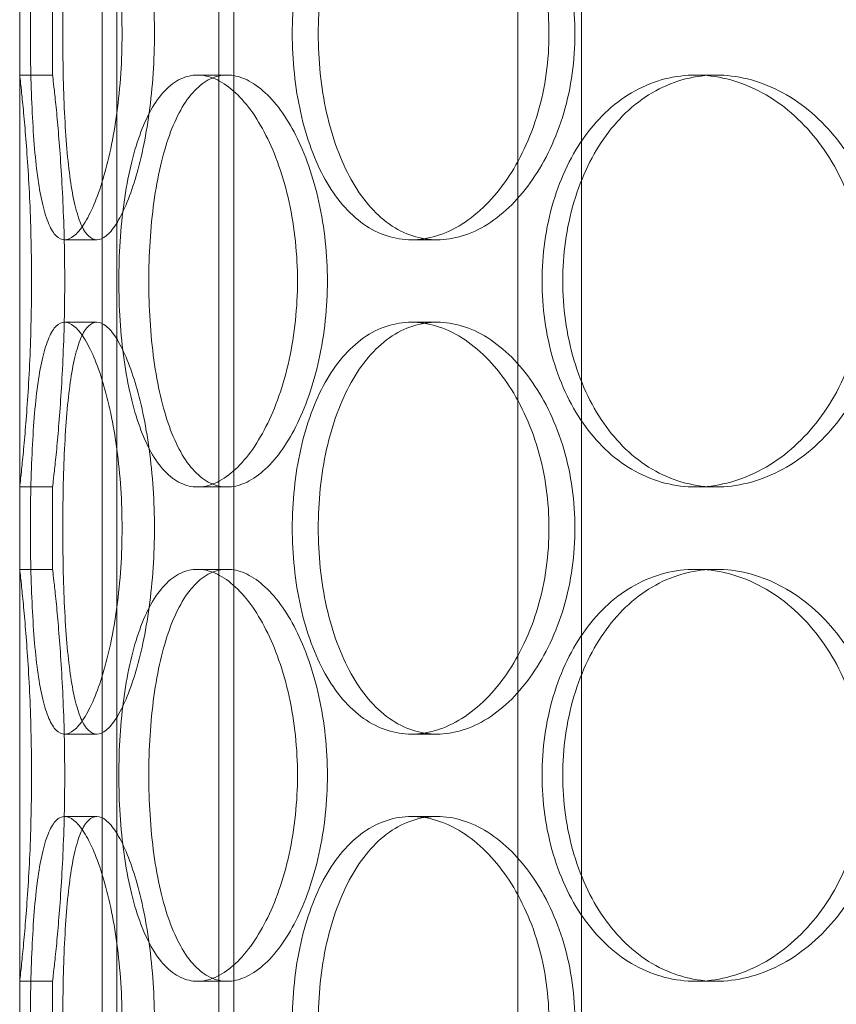
# Model space of a CAD drawing. Units: millimetres. Extents: x 301593 to 323307, y 164090 to 179454.
# Drawn here: x 304401 to 304500, y 175464 to 175583 of the extents above; entities that cross this region are included whole.
import ezdxf

# ---------------------------------------------------------------- set-up
doc = ezdxf.new("R2010")
doc.units = ezdxf.units.MM
doc.linetypes.add('DASHED', pattern=[0])
doc.layers.add('Skrytá (ISO)', color=1, linetype='DASHED', lineweight=18)

msp = doc.modelspace()

# ---------------------------------------------------------------- linework, layer by layer
at = {"layer": 'Skrytá (ISO)', "ltscale": 13.539652}
for p, q in [((304411.14, 175190.48), (304411.14, 176198.48)), ((304412.94, 175190.48), (304412.94, 176198.48)), ((304425.34, 175190.48), (304425.34, 176198.48)), ((304427.14, 175190.48), (304427.14, 176198.48))]:
    msp.add_line(p, q, dxfattribs=at)
at = {"layer": 'Skrytá (ISO)', "ltscale": 13.432195}
msp.add_line((304401.14, 175206.48), (304401.14, 175956.48), dxfattribs=at)
at = {"layer": 'Skrytá (ISO)', "ltscale": 12.088975}
for p, q in [((304461.64, 175460.48), (304461.64, 175685.48)), ((304469.34, 175460.48), (304469.34, 175685.48))]:
    msp.add_line(p, q, dxfattribs=at)
at = {"layer": 'Skrytá (ISO)', "ltscale": 0.634492}
for p, q in [((304401.14, 175576.48), (304401.14, 175586.48)), ((304405.14, 175576.48), (304405.14, 175586.48)), ((304401.14, 175516.48), (304401.14, 175526.48)), ((304405.14, 175516.48), (304405.14, 175526.48)), ((304401.14, 175456.48), (304401.14, 175466.48)), ((304405.14, 175456.48), (304405.14, 175466.48))]:
    msp.add_line(p, q, dxfattribs=at)
at = {"layer": 'Skrytá (ISO)', "ltscale": 0.253737}
for p, q in [((304401.14, 175576.48), (304405.14, 175576.48)), ((304422.73, 175576.48), (304426.33, 175576.48)), ((304483.22, 175576.48), (304485.71, 175576.48)), ((304410.51, 175556.48), (304406.61, 175556.48)), ((304451.83, 175556.48), (304448.7, 175556.48)), ((304410.51, 175546.48), (304406.61, 175546.48)), ((304451.83, 175546.48), (304448.7, 175546.48)), ((304401.14, 175526.48), (304405.14, 175526.48)), ((304422.73, 175526.48), (304426.33, 175526.48)), ((304483.22, 175526.48), (304485.71, 175526.48)), ((304401.14, 175516.48), (304405.14, 175516.48)), ((304422.73, 175516.48), (304426.33, 175516.48)), ((304483.22, 175516.48), (304485.71, 175516.48)), ((304410.51, 175496.48), (304406.61, 175496.48)), ((304451.83, 175496.48), (304448.7, 175496.48)), ((304410.51, 175486.48), (304406.61, 175486.48)), ((304451.83, 175486.48), (304448.7, 175486.48)), ((304401.14, 175466.48), (304405.14, 175466.48)), ((304422.73, 175466.48), (304426.33, 175466.48)), ((304483.22, 175466.48), (304485.71, 175466.48))]:
    msp.add_line(p, q, dxfattribs=at)
at = {"layer": 'Skrytá (ISO)', "ltscale": 12.66987}
for points in [[(304413.57, 175581.48), (304413.57, 175579.91), (304413.52, 175578.29), (304413.31, 175575.06), (304413.15, 175573.45), (304412.73, 175570.37), (304412.48, 175568.9), (304411.9, 175566.17), (304411.58, 175564.92), (304410.91, 175562.7), (304410.54, 175561.66), (304409.76, 175559.82), (304409.35, 175559.03), (304408.53, 175557.75), (304408.12, 175557.27), (304407.34, 175556.64), (304406.96, 175556.48), (304406.26, 175556.48), (304405.91, 175556.64), (304405.26, 175557.27), (304404.96, 175557.75), (304404.41, 175559.03), (304404.16, 175559.82), (304403.72, 175561.66), (304403.53, 175562.7), (304403.21, 175564.92), (304403.07, 175566.17), (304402.84, 175568.9), (304402.74, 175570.37), (304402.59, 175573.45), (304402.53, 175575.06), (304402.46, 175578.29), (304402.45, 175579.91), (304402.45, 175583.06), (304402.46, 175584.68), (304402.53, 175587.91), (304402.59, 175589.52), (304402.74, 175592.6), (304402.84, 175594.07), (304403.07, 175596.8), (304403.21, 175598.05), (304403.53, 175600.27), (304403.72, 175601.31), (304404.16, 175603.15), (304404.41, 175603.94), (304404.96, 175605.22), (304405.26, 175605.7), (304405.91, 175606.33), (304406.26, 175606.48), (304406.96, 175606.48), (304407.34, 175606.33), (304408.12, 175605.7), (304408.53, 175605.22), (304409.35, 175603.94), (304409.76, 175603.15), (304410.54, 175601.31), (304410.91, 175600.27), (304411.58, 175598.05), (304411.9, 175596.8), (304412.48, 175594.07), (304412.73, 175592.6), (304413.15, 175589.52), (304413.31, 175587.91), (304413.52, 175584.68), (304413.57, 175583.06), (304413.57, 175581.48)], [(304465.41, 175581.48), (304465.41, 175579.91), (304465.31, 175578.29), (304464.86, 175575.06), (304464.51, 175573.45), (304463.61, 175570.37), (304463.05, 175568.9), (304461.77, 175566.17), (304461.05, 175564.92), (304459.52, 175562.7), (304458.67, 175561.66), (304456.83, 175559.82), (304455.85, 175559.03), (304453.82, 175557.75), (304452.78, 175557.27), (304450.71, 175556.64), (304449.68, 175556.48), (304447.72, 175556.48), (304446.72, 175556.64), (304444.77, 175557.27), (304443.81, 175557.75), (304441.99, 175559.03), (304441.14, 175559.82), (304439.57, 175561.66), (304438.86, 175562.7), (304437.62, 175564.92), (304437.04, 175566.17), (304436.04, 175568.9), (304435.61, 175570.37), (304434.92, 175573.45), (304434.66, 175575.06), (304434.32, 175578.29), (304434.24, 175579.91), (304434.24, 175583.06), (304434.32, 175584.68), (304434.66, 175587.91), (304434.92, 175589.52), (304435.61, 175592.6), (304436.04, 175594.07), (304437.04, 175596.8), (304437.62, 175598.05), (304438.86, 175600.27), (304439.57, 175601.31), (304441.14, 175603.15), (304441.99, 175603.94), (304443.81, 175605.22), (304444.77, 175605.7), (304446.72, 175606.33), (304447.72, 175606.48), (304449.68, 175606.48), (304450.71, 175606.33), (304452.78, 175605.7), (304453.82, 175605.22), (304455.85, 175603.94), (304456.83, 175603.15), (304458.67, 175601.31), (304459.52, 175600.27), (304461.05, 175598.05), (304461.77, 175596.8), (304463.05, 175594.07), (304463.61, 175592.6), (304464.51, 175589.52), (304464.86, 175587.91), (304465.31, 175584.68), (304465.41, 175583.06), (304465.41, 175581.48)], [(304413.57, 175521.48), (304413.57, 175519.91), (304413.52, 175518.29), (304413.31, 175515.06), (304413.15, 175513.45), (304412.73, 175510.37), (304412.48, 175508.9), (304411.9, 175506.17), (304411.58, 175504.92), (304410.91, 175502.7), (304410.54, 175501.66), (304409.76, 175499.82), (304409.35, 175499.03), (304408.53, 175497.75), (304408.12, 175497.27), (304407.34, 175496.64), (304406.96, 175496.48), (304406.26, 175496.48), (304405.91, 175496.64), (304405.26, 175497.27), (304404.96, 175497.75), (304404.41, 175499.03), (304404.16, 175499.82), (304403.72, 175501.66), (304403.53, 175502.7), (304403.21, 175504.92), (304403.07, 175506.17), (304402.84, 175508.9), (304402.74, 175510.37), (304402.59, 175513.45), (304402.53, 175515.06), (304402.46, 175518.29), (304402.45, 175519.91), (304402.45, 175523.06), (304402.46, 175524.68), (304402.53, 175527.91), (304402.59, 175529.52), (304402.74, 175532.6), (304402.84, 175534.07), (304403.07, 175536.8), (304403.21, 175538.05), (304403.53, 175540.27), (304403.72, 175541.31), (304404.16, 175543.15), (304404.41, 175543.94), (304404.96, 175545.22), (304405.26, 175545.7), (304405.91, 175546.33), (304406.26, 175546.48), (304406.96, 175546.48), (304407.34, 175546.33), (304408.12, 175545.7), (304408.53, 175545.22), (304409.35, 175543.94), (304409.76, 175543.15), (304410.54, 175541.31), (304410.91, 175540.27), (304411.58, 175538.05), (304411.9, 175536.8), (304412.48, 175534.07), (304412.73, 175532.6), (304413.15, 175529.52), (304413.31, 175527.91), (304413.52, 175524.68), (304413.57, 175523.06), (304413.57, 175521.48)], [(304465.41, 175521.48), (304465.41, 175519.91), (304465.31, 175518.29), (304464.86, 175515.06), (304464.51, 175513.45), (304463.61, 175510.37), (304463.05, 175508.9), (304461.77, 175506.17), (304461.05, 175504.92), (304459.52, 175502.7), (304458.67, 175501.66), (304456.83, 175499.82), (304455.85, 175499.03), (304453.82, 175497.75), (304452.78, 175497.27), (304450.71, 175496.64), (304449.68, 175496.48), (304447.72, 175496.48), (304446.72, 175496.64), (304444.77, 175497.27), (304443.81, 175497.75), (304441.99, 175499.03), (304441.14, 175499.82), (304439.57, 175501.66), (304438.86, 175502.7), (304437.62, 175504.92), (304437.04, 175506.17), (304436.04, 175508.9), (304435.61, 175510.37), (304434.92, 175513.45), (304434.66, 175515.06), (304434.32, 175518.29), (304434.24, 175519.91), (304434.24, 175523.06), (304434.32, 175524.68), (304434.66, 175527.91), (304434.92, 175529.52), (304435.61, 175532.6), (304436.04, 175534.07), (304437.04, 175536.8), (304437.62, 175538.05), (304438.86, 175540.27), (304439.57, 175541.31), (304441.14, 175543.15), (304441.99, 175543.94), (304443.81, 175545.22), (304444.77, 175545.7), (304446.72, 175546.33), (304447.72, 175546.48), (304449.68, 175546.48), (304450.71, 175546.33), (304452.78, 175545.7), (304453.82, 175545.22), (304455.85, 175543.94), (304456.83, 175543.15), (304458.67, 175541.31), (304459.52, 175540.27), (304461.05, 175538.05), (304461.77, 175536.8), (304463.05, 175534.07), (304463.61, 175532.6), (304464.51, 175529.52), (304464.86, 175527.91), (304465.31, 175524.68), (304465.41, 175523.06), (304465.41, 175521.48)], [(304413.57, 175461.48), (304413.57, 175459.91), (304413.52, 175458.29), (304413.31, 175455.06), (304413.15, 175453.45), (304412.73, 175450.37), (304412.48, 175448.9), (304411.9, 175446.17), (304411.58, 175444.92), (304410.91, 175442.7), (304410.54, 175441.66), (304409.76, 175439.82), (304409.35, 175439.03), (304408.53, 175437.75), (304408.12, 175437.27), (304407.34, 175436.64), (304406.96, 175436.48), (304406.26, 175436.48), (304405.91, 175436.64), (304405.26, 175437.27), (304404.96, 175437.75), (304404.41, 175439.03), (304404.16, 175439.82), (304403.72, 175441.66), (304403.53, 175442.7), (304403.21, 175444.92), (304403.07, 175446.17), (304402.84, 175448.9), (304402.74, 175450.37), (304402.59, 175453.45), (304402.53, 175455.06), (304402.46, 175458.29), (304402.45, 175459.91), (304402.45, 175463.06), (304402.46, 175464.68), (304402.53, 175467.91), (304402.59, 175469.52), (304402.74, 175472.6), (304402.84, 175474.07), (304403.07, 175476.8), (304403.21, 175478.05), (304403.53, 175480.27), (304403.72, 175481.31), (304404.16, 175483.15), (304404.41, 175483.94), (304404.96, 175485.22), (304405.26, 175485.7), (304405.91, 175486.33), (304406.26, 175486.48), (304406.96, 175486.48), (304407.34, 175486.33), (304408.12, 175485.7), (304408.53, 175485.22), (304409.35, 175483.94), (304409.76, 175483.15), (304410.54, 175481.31), (304410.91, 175480.27), (304411.58, 175478.05), (304411.9, 175476.8), (304412.48, 175474.07), (304412.73, 175472.6), (304413.15, 175469.52), (304413.31, 175467.91), (304413.52, 175464.68), (304413.57, 175463.06), (304413.57, 175461.48)], [(304465.41, 175461.48), (304465.41, 175459.91), (304465.31, 175458.29), (304464.86, 175455.06), (304464.51, 175453.45), (304463.61, 175450.37), (304463.05, 175448.9), (304461.77, 175446.17), (304461.05, 175444.92), (304459.52, 175442.7), (304458.67, 175441.66), (304456.83, 175439.82), (304455.85, 175439.03), (304453.82, 175437.75), (304452.78, 175437.27), (304450.71, 175436.64), (304449.68, 175436.48), (304447.72, 175436.48), (304446.72, 175436.64), (304444.77, 175437.27), (304443.81, 175437.75), (304441.99, 175439.03), (304441.14, 175439.82), (304439.57, 175441.66), (304438.86, 175442.7), (304437.62, 175444.92), (304437.04, 175446.17), (304436.04, 175448.9), (304435.61, 175450.37), (304434.92, 175453.45), (304434.66, 175455.06), (304434.32, 175458.29), (304434.24, 175459.91), (304434.24, 175463.06), (304434.32, 175464.68), (304434.66, 175467.91), (304434.92, 175469.52), (304435.61, 175472.6), (304436.04, 175474.07), (304437.04, 175476.8), (304437.62, 175478.05), (304438.86, 175480.27), (304439.57, 175481.31), (304441.14, 175483.15), (304441.99, 175483.94), (304443.81, 175485.22), (304444.77, 175485.7), (304446.72, 175486.33), (304447.72, 175486.48), (304449.68, 175486.48), (304450.71, 175486.33), (304452.78, 175485.7), (304453.82, 175485.22), (304455.85, 175483.94), (304456.83, 175483.15), (304458.67, 175481.31), (304459.52, 175480.27), (304461.05, 175478.05), (304461.77, 175476.8), (304463.05, 175474.07), (304463.61, 175472.6), (304464.51, 175469.52), (304464.86, 175467.91), (304465.31, 175464.68), (304465.41, 175463.06), (304465.41, 175461.48)]]:
    msp.add_open_spline(points, degree=3, knots=[0, 0, 0, 0, 0.471305, 0.471305, 0.94261, 0.94261, 1.413915, 1.413915, 1.88522, 1.88522, 2.356523, 2.356523, 2.827825, 2.827825, 3.299127, 3.299127, 3.77043, 3.77043, 4.241732, 4.241732, 4.713034, 4.713034, 5.184337, 5.184337, 5.655639, 5.655639, 6.126944, 6.126944, 6.598249, 6.598249, 7.069554, 7.069554, 7.540859, 7.540859, 8.012164, 8.012164, 8.483469, 8.483469, 8.954774, 8.954774, 9.42608, 9.42608, 9.897382, 9.897382, 10.368684, 10.368684, 10.839987, 10.839987, 11.311289, 11.311289, 11.782591, 11.782591, 12.253893, 12.253893, 12.725196, 12.725196, 13.196498, 13.196498, 13.667803, 13.667803, 14.139108, 14.139108, 14.610413, 14.610413, 15.081718, 15.081718, 15.081718, 15.081718], dxfattribs=at)
at = {"layer": 'Skrytá (ISO)', "ltscale": 12.670268}
for points in [[(304417.5, 175581.48), (304417.5, 175583.06), (304417.45, 175584.68), (304417.24, 175587.91), (304417.07, 175589.52), (304416.66, 175592.6), (304416.4, 175594.07), (304415.81, 175596.8), (304415.49, 175598.05), (304414.82, 175600.27), (304414.45, 175601.31), (304413.66, 175603.15), (304413.26, 175603.94), (304412.44, 175605.22), (304412.02, 175605.7), (304411.24, 175606.33), (304410.86, 175606.48), (304410.16, 175606.48), (304409.81, 175606.33), (304409.17, 175605.7), (304408.86, 175605.22), (304408.31, 175603.94), (304408.06, 175603.15), (304407.63, 175601.31), (304407.44, 175600.27), (304407.13, 175598.05), (304406.99, 175596.8), (304406.76, 175594.07), (304406.66, 175592.6), (304406.51, 175589.52), (304406.46, 175587.91), (304406.39, 175584.68), (304406.37, 175583.06), (304406.37, 175579.91), (304406.39, 175578.29), (304406.46, 175575.06), (304406.51, 175573.45), (304406.66, 175570.37), (304406.76, 175568.9), (304406.99, 175566.17), (304407.13, 175564.92), (304407.44, 175562.7), (304407.63, 175561.66), (304408.06, 175559.82), (304408.31, 175559.03), (304408.86, 175557.75), (304409.17, 175557.27), (304409.81, 175556.64), (304410.16, 175556.48), (304410.86, 175556.48), (304411.24, 175556.64), (304412.02, 175557.27), (304412.44, 175557.75), (304413.26, 175559.03), (304413.66, 175559.82), (304414.45, 175561.66), (304414.82, 175562.7), (304415.49, 175564.92), (304415.81, 175566.17), (304416.4, 175568.9), (304416.66, 175570.37), (304417.07, 175573.45), (304417.24, 175575.06), (304417.45, 175578.29), (304417.5, 175579.91), (304417.5, 175581.48)], [(304468.56, 175581.48), (304468.56, 175583.06), (304468.45, 175584.68), (304468, 175587.91), (304467.66, 175589.52), (304466.75, 175592.6), (304466.19, 175594.07), (304464.91, 175596.8), (304464.19, 175598.05), (304462.66, 175600.27), (304461.8, 175601.31), (304459.96, 175603.15), (304458.98, 175603.94), (304456.95, 175605.22), (304455.91, 175605.7), (304453.84, 175606.33), (304452.81, 175606.48), (304450.85, 175606.48), (304449.85, 175606.33), (304447.89, 175605.7), (304446.94, 175605.22), (304445.12, 175603.94), (304444.27, 175603.15), (304442.71, 175601.31), (304442, 175600.27), (304440.76, 175598.05), (304440.19, 175596.8), (304439.18, 175594.07), (304438.75, 175592.6), (304438.06, 175589.52), (304437.81, 175587.91), (304437.47, 175584.68), (304437.39, 175583.06), (304437.39, 175579.91), (304437.47, 175578.29), (304437.81, 175575.06), (304438.06, 175573.45), (304438.75, 175570.37), (304439.18, 175568.9), (304440.19, 175566.17), (304440.76, 175564.92), (304442, 175562.7), (304442.71, 175561.66), (304444.27, 175559.82), (304445.12, 175559.03), (304446.94, 175557.75), (304447.89, 175557.27), (304449.85, 175556.64), (304450.85, 175556.48), (304452.81, 175556.48), (304453.84, 175556.64), (304455.91, 175557.27), (304456.95, 175557.75), (304458.98, 175559.03), (304459.96, 175559.82), (304461.8, 175561.66), (304462.66, 175562.7), (304464.19, 175564.92), (304464.91, 175566.17), (304466.19, 175568.9), (304466.75, 175570.37), (304467.66, 175573.45), (304468, 175575.06), (304468.45, 175578.29), (304468.56, 175579.91), (304468.56, 175581.48)], [(304416.81, 175551.48), (304416.81, 175549.91), (304416.86, 175548.29), (304417.07, 175545.06), (304417.23, 175543.45), (304417.65, 175540.37), (304417.92, 175538.9), (304418.56, 175536.17), (304418.92, 175534.92), (304419.72, 175532.7), (304420.18, 175531.66), (304421.2, 175529.82), (304421.77, 175529.03), (304422.98, 175527.75), (304423.63, 175527.27), (304424.96, 175526.64), (304425.65, 175526.48), (304427.02, 175526.48), (304427.74, 175526.64), (304429.2, 175527.27), (304429.95, 175527.75), (304431.41, 175529.03), (304432.13, 175529.82), (304433.47, 175531.66), (304434.1, 175532.7), (304435.23, 175534.92), (304435.76, 175536.17), (304436.72, 175538.9), (304437.14, 175540.37), (304437.82, 175543.45), (304438.08, 175545.06), (304438.42, 175548.29), (304438.5, 175549.91), (304438.5, 175553.06), (304438.42, 175554.68), (304438.08, 175557.91), (304437.82, 175559.52), (304437.14, 175562.6), (304436.72, 175564.07), (304435.76, 175566.8), (304435.23, 175568.05), (304434.1, 175570.27), (304433.47, 175571.31), (304432.13, 175573.15), (304431.41, 175573.94), (304429.95, 175575.22), (304429.2, 175575.7), (304427.74, 175576.33), (304427.02, 175576.48), (304425.65, 175576.48), (304424.96, 175576.33), (304423.63, 175575.7), (304422.98, 175575.22), (304421.77, 175573.94), (304421.2, 175573.15), (304420.18, 175571.31), (304419.72, 175570.27), (304418.92, 175568.05), (304418.56, 175566.8), (304417.92, 175564.07), (304417.65, 175562.6), (304417.23, 175559.52), (304417.07, 175557.91), (304416.86, 175554.68), (304416.81, 175553.06), (304416.81, 175551.48)], [(304467.08, 175551.48), (304467.08, 175549.91), (304467.19, 175548.29), (304467.64, 175545.06), (304467.98, 175543.45), (304468.89, 175540.37), (304469.46, 175538.9), (304470.79, 175536.17), (304471.54, 175534.92), (304473.16, 175532.7), (304474.08, 175531.66), (304476.1, 175529.82), (304477.2, 175529.03), (304479.53, 175527.75), (304480.75, 175527.27), (304483.23, 175526.64), (304484.49, 175526.48), (304486.94, 175526.48), (304488.22, 175526.64), (304490.79, 175527.27), (304492.08, 175527.75), (304494.58, 175529.03), (304495.78, 175529.82), (304498.03, 175531.66), (304499.07, 175532.7), (304500.92, 175534.92), (304501.79, 175536.17), (304503.34, 175538.9), (304504.01, 175540.37), (304505.09, 175543.45), (304505.5, 175545.06), (304506.05, 175548.29), (304506.17, 175549.91), (304506.17, 175553.06), (304506.05, 175554.68), (304505.5, 175557.91), (304505.09, 175559.52), (304504.01, 175562.6), (304503.34, 175564.07), (304501.79, 175566.8), (304500.92, 175568.05), (304499.07, 175570.27), (304498.03, 175571.31), (304495.78, 175573.15), (304494.58, 175573.94), (304492.08, 175575.22), (304490.79, 175575.7), (304488.22, 175576.33), (304486.94, 175576.48), (304484.49, 175576.48), (304483.23, 175576.33), (304480.75, 175575.7), (304479.53, 175575.22), (304477.2, 175573.94), (304476.1, 175573.15), (304474.08, 175571.31), (304473.16, 175570.27), (304471.54, 175568.05), (304470.79, 175566.8), (304469.46, 175564.07), (304468.89, 175562.6), (304467.98, 175559.52), (304467.64, 175557.91), (304467.19, 175554.68), (304467.08, 175553.06), (304467.08, 175551.48)], [(304417.5, 175521.48), (304417.5, 175523.06), (304417.45, 175524.68), (304417.24, 175527.91), (304417.07, 175529.52), (304416.66, 175532.6), (304416.4, 175534.07), (304415.81, 175536.8), (304415.49, 175538.05), (304414.82, 175540.27), (304414.45, 175541.31), (304413.66, 175543.15), (304413.26, 175543.94), (304412.44, 175545.22), (304412.02, 175545.7), (304411.24, 175546.33), (304410.86, 175546.48), (304410.16, 175546.48), (304409.81, 175546.33), (304409.17, 175545.7), (304408.86, 175545.22), (304408.31, 175543.94), (304408.06, 175543.15), (304407.63, 175541.31), (304407.44, 175540.27), (304407.13, 175538.05), (304406.99, 175536.8), (304406.76, 175534.07), (304406.66, 175532.6), (304406.51, 175529.52), (304406.46, 175527.91), (304406.39, 175524.68), (304406.37, 175523.06), (304406.37, 175519.91), (304406.39, 175518.29), (304406.46, 175515.06), (304406.51, 175513.45), (304406.66, 175510.37), (304406.76, 175508.9), (304406.99, 175506.17), (304407.13, 175504.92), (304407.44, 175502.7), (304407.63, 175501.66), (304408.06, 175499.82), (304408.31, 175499.03), (304408.86, 175497.75), (304409.17, 175497.27), (304409.81, 175496.64), (304410.16, 175496.48), (304410.86, 175496.48), (304411.24, 175496.64), (304412.02, 175497.27), (304412.44, 175497.75), (304413.26, 175499.03), (304413.66, 175499.82), (304414.45, 175501.66), (304414.82, 175502.7), (304415.49, 175504.92), (304415.81, 175506.17), (304416.4, 175508.9), (304416.66, 175510.37), (304417.07, 175513.45), (304417.24, 175515.06), (304417.45, 175518.29), (304417.5, 175519.91), (304417.5, 175521.48)], [(304468.56, 175521.48), (304468.56, 175523.06), (304468.45, 175524.68), (304468, 175527.91), (304467.66, 175529.52), (304466.75, 175532.6), (304466.19, 175534.07), (304464.91, 175536.8), (304464.19, 175538.05), (304462.66, 175540.27), (304461.8, 175541.31), (304459.96, 175543.15), (304458.98, 175543.94), (304456.95, 175545.22), (304455.91, 175545.7), (304453.84, 175546.33), (304452.81, 175546.48), (304450.85, 175546.48), (304449.85, 175546.33), (304447.89, 175545.7), (304446.94, 175545.22), (304445.12, 175543.94), (304444.27, 175543.15), (304442.71, 175541.31), (304442, 175540.27), (304440.76, 175538.05), (304440.19, 175536.8), (304439.18, 175534.07), (304438.75, 175532.6), (304438.06, 175529.52), (304437.81, 175527.91), (304437.47, 175524.68), (304437.39, 175523.06), (304437.39, 175519.91), (304437.47, 175518.29), (304437.81, 175515.06), (304438.06, 175513.45), (304438.75, 175510.37), (304439.18, 175508.9), (304440.19, 175506.17), (304440.76, 175504.92), (304442, 175502.7), (304442.71, 175501.66), (304444.27, 175499.82), (304445.12, 175499.03), (304446.94, 175497.75), (304447.89, 175497.27), (304449.85, 175496.64), (304450.85, 175496.48), (304452.81, 175496.48), (304453.84, 175496.64), (304455.91, 175497.27), (304456.95, 175497.75), (304458.98, 175499.03), (304459.96, 175499.82), (304461.8, 175501.66), (304462.66, 175502.7), (304464.19, 175504.92), (304464.91, 175506.17), (304466.19, 175508.9), (304466.75, 175510.37), (304467.66, 175513.45), (304468, 175515.06), (304468.45, 175518.29), (304468.56, 175519.91), (304468.56, 175521.48)], [(304416.81, 175491.48), (304416.81, 175489.91), (304416.86, 175488.29), (304417.07, 175485.06), (304417.23, 175483.45), (304417.65, 175480.37), (304417.92, 175478.9), (304418.56, 175476.17), (304418.92, 175474.92), (304419.72, 175472.7), (304420.18, 175471.66), (304421.2, 175469.82), (304421.77, 175469.03), (304422.98, 175467.75), (304423.63, 175467.27), (304424.96, 175466.64), (304425.65, 175466.48), (304427.02, 175466.48), (304427.74, 175466.64), (304429.2, 175467.27), (304429.95, 175467.75), (304431.41, 175469.03), (304432.13, 175469.82), (304433.47, 175471.66), (304434.1, 175472.7), (304435.23, 175474.92), (304435.76, 175476.17), (304436.72, 175478.9), (304437.14, 175480.37), (304437.82, 175483.45), (304438.08, 175485.06), (304438.42, 175488.29), (304438.5, 175489.91), (304438.5, 175493.06), (304438.42, 175494.68), (304438.08, 175497.91), (304437.82, 175499.52), (304437.14, 175502.6), (304436.72, 175504.07), (304435.76, 175506.8), (304435.23, 175508.05), (304434.1, 175510.27), (304433.47, 175511.31), (304432.13, 175513.15), (304431.41, 175513.94), (304429.95, 175515.22), (304429.2, 175515.7), (304427.74, 175516.33), (304427.02, 175516.48), (304425.65, 175516.48), (304424.96, 175516.33), (304423.63, 175515.7), (304422.98, 175515.22), (304421.77, 175513.94), (304421.2, 175513.15), (304420.18, 175511.31), (304419.72, 175510.27), (304418.92, 175508.05), (304418.56, 175506.8), (304417.92, 175504.07), (304417.65, 175502.6), (304417.23, 175499.52), (304417.07, 175497.91), (304416.86, 175494.68), (304416.81, 175493.06), (304416.81, 175491.48)], [(304467.08, 175491.48), (304467.08, 175489.91), (304467.19, 175488.29), (304467.64, 175485.06), (304467.98, 175483.45), (304468.89, 175480.37), (304469.46, 175478.9), (304470.79, 175476.17), (304471.54, 175474.92), (304473.16, 175472.7), (304474.08, 175471.66), (304476.1, 175469.82), (304477.2, 175469.03), (304479.53, 175467.75), (304480.75, 175467.27), (304483.23, 175466.64), (304484.49, 175466.48), (304486.94, 175466.48), (304488.22, 175466.64), (304490.79, 175467.27), (304492.08, 175467.75), (304494.58, 175469.03), (304495.78, 175469.82), (304498.03, 175471.66), (304499.07, 175472.7), (304500.92, 175474.92), (304501.79, 175476.17), (304503.34, 175478.9), (304504.01, 175480.37), (304505.09, 175483.45), (304505.5, 175485.06), (304506.05, 175488.29), (304506.17, 175489.91), (304506.17, 175493.06), (304506.05, 175494.68), (304505.5, 175497.91), (304505.09, 175499.52), (304504.01, 175502.6), (304503.34, 175504.07), (304501.79, 175506.8), (304500.92, 175508.05), (304499.07, 175510.27), (304498.03, 175511.31), (304495.78, 175513.15), (304494.58, 175513.94), (304492.08, 175515.22), (304490.79, 175515.7), (304488.22, 175516.33), (304486.94, 175516.48), (304484.49, 175516.48), (304483.23, 175516.33), (304480.75, 175515.7), (304479.53, 175515.22), (304477.2, 175513.94), (304476.1, 175513.15), (304474.08, 175511.31), (304473.16, 175510.27), (304471.54, 175508.05), (304470.79, 175506.8), (304469.46, 175504.07), (304468.89, 175502.6), (304467.98, 175499.52), (304467.64, 175497.91), (304467.19, 175494.68), (304467.08, 175493.06), (304467.08, 175491.48)], [(304417.5, 175461.48), (304417.5, 175463.06), (304417.45, 175464.68), (304417.24, 175467.91), (304417.07, 175469.52), (304416.66, 175472.6), (304416.4, 175474.07), (304415.81, 175476.8), (304415.49, 175478.05), (304414.82, 175480.27), (304414.45, 175481.31), (304413.66, 175483.15), (304413.26, 175483.94), (304412.44, 175485.22), (304412.02, 175485.7), (304411.24, 175486.33), (304410.86, 175486.48), (304410.16, 175486.48), (304409.81, 175486.33), (304409.17, 175485.7), (304408.86, 175485.22), (304408.31, 175483.94), (304408.06, 175483.15), (304407.63, 175481.31), (304407.44, 175480.27), (304407.13, 175478.05), (304406.99, 175476.8), (304406.76, 175474.07), (304406.66, 175472.6), (304406.51, 175469.52), (304406.46, 175467.91), (304406.39, 175464.68), (304406.37, 175463.06), (304406.37, 175459.91), (304406.39, 175458.29), (304406.46, 175455.06), (304406.51, 175453.45), (304406.66, 175450.37), (304406.76, 175448.9), (304406.99, 175446.17), (304407.13, 175444.92), (304407.44, 175442.7), (304407.63, 175441.66), (304408.06, 175439.82), (304408.31, 175439.03), (304408.86, 175437.75), (304409.17, 175437.27), (304409.81, 175436.64), (304410.16, 175436.48), (304410.86, 175436.48), (304411.24, 175436.64), (304412.02, 175437.27), (304412.44, 175437.75), (304413.26, 175439.03), (304413.66, 175439.82), (304414.45, 175441.66), (304414.82, 175442.7), (304415.49, 175444.92), (304415.81, 175446.17), (304416.4, 175448.9), (304416.66, 175450.37), (304417.07, 175453.45), (304417.24, 175455.06), (304417.45, 175458.29), (304417.5, 175459.91), (304417.5, 175461.48)], [(304468.56, 175461.48), (304468.56, 175463.06), (304468.45, 175464.68), (304468, 175467.91), (304467.66, 175469.52), (304466.75, 175472.6), (304466.19, 175474.07), (304464.91, 175476.8), (304464.19, 175478.05), (304462.66, 175480.27), (304461.8, 175481.31), (304459.96, 175483.15), (304458.98, 175483.94), (304456.95, 175485.22), (304455.91, 175485.7), (304453.84, 175486.33), (304452.81, 175486.48), (304450.85, 175486.48), (304449.85, 175486.33), (304447.89, 175485.7), (304446.94, 175485.22), (304445.12, 175483.94), (304444.27, 175483.15), (304442.71, 175481.31), (304442, 175480.27), (304440.76, 175478.05), (304440.19, 175476.8), (304439.18, 175474.07), (304438.75, 175472.6), (304438.06, 175469.52), (304437.81, 175467.91), (304437.47, 175464.68), (304437.39, 175463.06), (304437.39, 175459.91), (304437.47, 175458.29), (304437.81, 175455.06), (304438.06, 175453.45), (304438.75, 175450.37), (304439.18, 175448.9), (304440.19, 175446.17), (304440.76, 175444.92), (304442, 175442.7), (304442.71, 175441.66), (304444.27, 175439.82), (304445.12, 175439.03), (304446.94, 175437.75), (304447.89, 175437.27), (304449.85, 175436.64), (304450.85, 175436.48), (304452.81, 175436.48), (304453.84, 175436.64), (304455.91, 175437.27), (304456.95, 175437.75), (304458.98, 175439.03), (304459.96, 175439.82), (304461.8, 175441.66), (304462.66, 175442.7), (304464.19, 175444.92), (304464.91, 175446.17), (304466.19, 175448.9), (304466.75, 175450.37), (304467.66, 175453.45), (304468, 175455.06), (304468.45, 175458.29), (304468.56, 175459.91), (304468.56, 175461.48)]]:
    msp.add_open_spline(points, degree=3, knots=[0, 0, 0, 0, 0.471322, 0.471322, 0.942644, 0.942644, 1.413966, 1.413966, 1.885288, 1.885288, 2.356608, 2.356608, 2.827927, 2.827927, 3.299246, 3.299246, 3.770565, 3.770565, 4.241884, 4.241884, 4.713203, 4.713203, 5.184522, 5.184522, 5.655841, 5.655841, 6.127164, 6.127164, 6.598486, 6.598486, 7.069808, 7.069808, 7.54113, 7.54113, 8.012452, 8.012452, 8.483774, 8.483774, 8.955096, 8.955096, 9.426418, 9.426418, 9.897737, 9.897737, 10.369057, 10.369057, 10.840376, 10.840376, 11.311695, 11.311695, 11.783014, 11.783014, 12.254333, 12.254333, 12.725652, 12.725652, 13.196971, 13.196971, 13.668293, 13.668293, 14.139615, 14.139615, 14.610938, 14.610938, 15.08226, 15.08226, 15.08226, 15.08226], dxfattribs=at)
at = {"layer": 'Skrytá (ISO)', "ltscale": 4.988038}
for points, knots in [([(304401.14, 175576.48), (304401.14, 175576.48), (304401.16, 175576.33), (304401.23, 175575.7), (304401.28, 175575.22), (304401.42, 175573.94), (304401.5, 175573.15), (304401.68, 175571.31), (304401.77, 175570.27), (304401.95, 175568.05), (304402.04, 175566.8), (304402.22, 175564.07), (304402.3, 175562.6), (304402.44, 175559.52), (304402.49, 175557.91), (304402.56, 175554.68), (304402.58, 175553.06), (304402.58, 175549.91), (304402.56, 175548.29), (304402.49, 175545.06), (304402.44, 175543.45), (304402.3, 175540.37), (304402.22, 175538.9), (304402.04, 175536.17), (304401.95, 175534.92), (304401.77, 175532.7), (304401.68, 175531.66), (304401.5, 175529.82), (304401.42, 175529.03), (304401.28, 175527.75), (304401.23, 175527.27), (304401.16, 175526.64), (304401.14, 175526.48), (304401.14, 175526.48)], [3.77043, 3.77043, 3.77043, 3.77043, 4.241732, 4.241732, 4.713034, 4.713034, 5.184337, 5.184337, 5.655639, 5.655639, 6.126944, 6.126944, 6.598249, 6.598249, 7.069554, 7.069554, 7.540859, 7.540859, 8.012164, 8.012164, 8.483469, 8.483469, 8.954774, 8.954774, 9.42608, 9.42608, 9.897382, 9.897382, 10.368684, 10.368684, 10.839987, 10.839987, 11.311289, 11.311289, 11.311289, 11.311289]), ([(304422.73, 175526.48), (304422.05, 175526.48), (304421.36, 175526.64), (304420.02, 175527.27), (304419.37, 175527.75), (304418.16, 175529.03), (304417.59, 175529.82), (304416.57, 175531.66), (304416.11, 175532.7), (304415.31, 175534.92), (304414.94, 175536.17), (304414.3, 175538.9), (304414.03, 175540.37), (304413.6, 175543.45), (304413.44, 175545.06), (304413.23, 175548.29), (304413.18, 175549.91), (304413.18, 175551.48), (304413.18, 175553.06), (304413.23, 175554.68), (304413.44, 175557.91), (304413.6, 175559.52), (304414.03, 175562.6), (304414.3, 175564.07), (304414.94, 175566.8), (304415.31, 175568.05), (304416.11, 175570.27), (304416.57, 175571.31), (304417.59, 175573.15), (304418.16, 175573.94), (304419.37, 175575.22), (304420.02, 175575.7), (304421.36, 175576.33), (304422.05, 175576.48), (304422.73, 175576.48)], [11.311289, 11.311289, 11.311289, 11.311289, 11.782591, 11.782591, 12.253893, 12.253893, 12.725196, 12.725196, 13.196498, 13.196498, 13.667803, 13.667803, 14.139108, 14.139108, 14.610413, 14.610413, 15.081718, 15.081718, 15.081718, 15.553024, 15.553024, 16.024329, 16.024329, 16.495634, 16.495634, 16.966939, 16.966939, 17.438241, 17.438241, 17.909543, 17.909543, 18.380846, 18.380846, 18.852148, 18.852148, 18.852148, 18.852148]), ([(304422.73, 175576.48), (304423.41, 175576.48), (304424.13, 175576.33), (304425.6, 175575.7), (304426.34, 175575.22), (304427.8, 175573.94), (304428.52, 175573.15), (304429.86, 175571.31), (304430.48, 175570.27), (304431.61, 175568.05), (304432.15, 175566.8), (304433.1, 175564.07), (304433.52, 175562.6), (304434.19, 175559.52), (304434.45, 175557.91), (304434.79, 175554.68), (304434.87, 175553.06), (304434.87, 175549.91), (304434.79, 175548.29), (304434.45, 175545.06), (304434.19, 175543.45), (304433.52, 175540.37), (304433.1, 175538.9), (304432.15, 175536.17), (304431.61, 175534.92), (304430.48, 175532.7), (304429.86, 175531.66), (304428.52, 175529.82), (304427.8, 175529.03), (304426.34, 175527.75), (304425.6, 175527.27), (304424.13, 175526.64), (304423.41, 175526.48), (304422.73, 175526.48)], [3.77043, 3.77043, 3.77043, 3.77043, 4.241732, 4.241732, 4.713034, 4.713034, 5.184337, 5.184337, 5.655639, 5.655639, 6.126944, 6.126944, 6.598249, 6.598249, 7.069554, 7.069554, 7.540859, 7.540859, 8.012164, 8.012164, 8.483469, 8.483469, 8.954774, 8.954774, 9.42608, 9.42608, 9.897382, 9.897382, 10.368684, 10.368684, 10.839987, 10.839987, 11.311289, 11.311289, 11.311289, 11.311289]), ([(304483.22, 175526.48), (304481.99, 175526.48), (304480.73, 175526.64), (304478.25, 175527.27), (304477.03, 175527.75), (304474.71, 175529.03), (304473.6, 175529.82), (304471.58, 175531.66), (304470.66, 175532.7), (304469.04, 175534.92), (304468.28, 175536.17), (304466.96, 175538.9), (304466.39, 175540.37), (304465.47, 175543.45), (304465.13, 175545.06), (304464.68, 175548.29), (304464.57, 175549.91), (304464.57, 175551.48), (304464.57, 175553.06), (304464.68, 175554.68), (304465.13, 175557.91), (304465.47, 175559.52), (304466.39, 175562.6), (304466.96, 175564.07), (304468.28, 175566.8), (304469.04, 175568.05), (304470.66, 175570.27), (304471.58, 175571.31), (304473.6, 175573.15), (304474.71, 175573.94), (304477.03, 175575.22), (304478.25, 175575.7), (304480.73, 175576.33), (304481.99, 175576.48), (304483.22, 175576.48)], [11.311289, 11.311289, 11.311289, 11.311289, 11.782591, 11.782591, 12.253893, 12.253893, 12.725196, 12.725196, 13.196498, 13.196498, 13.667803, 13.667803, 14.139108, 14.139108, 14.610413, 14.610413, 15.081718, 15.081718, 15.081718, 15.553024, 15.553024, 16.024329, 16.024329, 16.495634, 16.495634, 16.966939, 16.966939, 17.438241, 17.438241, 17.909543, 17.909543, 18.380846, 18.380846, 18.852148, 18.852148, 18.852148, 18.852148]), ([(304483.22, 175576.48), (304484.45, 175576.48), (304485.73, 175576.33), (304488.3, 175575.7), (304489.59, 175575.22), (304492.08, 175573.94), (304493.29, 175573.15), (304495.53, 175571.31), (304496.57, 175570.27), (304498.41, 175568.05), (304499.28, 175566.8), (304500.83, 175564.07), (304501.5, 175562.6), (304502.58, 175559.52), (304502.99, 175557.91), (304503.53, 175554.68), (304503.66, 175553.06), (304503.66, 175549.91), (304503.53, 175548.29), (304502.99, 175545.06), (304502.58, 175543.45), (304501.5, 175540.37), (304500.83, 175538.9), (304499.28, 175536.17), (304498.41, 175534.92), (304496.57, 175532.7), (304495.53, 175531.66), (304493.29, 175529.82), (304492.08, 175529.03), (304489.59, 175527.75), (304488.3, 175527.27), (304485.73, 175526.64), (304484.45, 175526.48), (304483.22, 175526.48)], [3.77043, 3.77043, 3.77043, 3.77043, 4.241732, 4.241732, 4.713034, 4.713034, 5.184337, 5.184337, 5.655639, 5.655639, 6.126944, 6.126944, 6.598249, 6.598249, 7.069554, 7.069554, 7.540859, 7.540859, 8.012164, 8.012164, 8.483469, 8.483469, 8.954774, 8.954774, 9.42608, 9.42608, 9.897382, 9.897382, 10.368684, 10.368684, 10.839987, 10.839987, 11.311289, 11.311289, 11.311289, 11.311289]), ([(304401.14, 175516.48), (304401.14, 175516.48), (304401.16, 175516.33), (304401.23, 175515.7), (304401.28, 175515.22), (304401.42, 175513.94), (304401.5, 175513.15), (304401.68, 175511.31), (304401.77, 175510.27), (304401.95, 175508.05), (304402.04, 175506.8), (304402.22, 175504.07), (304402.3, 175502.6), (304402.44, 175499.52), (304402.49, 175497.91), (304402.56, 175494.68), (304402.58, 175493.06), (304402.58, 175489.91), (304402.56, 175488.29), (304402.49, 175485.06), (304402.44, 175483.45), (304402.3, 175480.37), (304402.22, 175478.9), (304402.04, 175476.17), (304401.95, 175474.92), (304401.77, 175472.7), (304401.68, 175471.66), (304401.5, 175469.82), (304401.42, 175469.03), (304401.28, 175467.75), (304401.23, 175467.27), (304401.16, 175466.64), (304401.14, 175466.48), (304401.14, 175466.48)], [3.77043, 3.77043, 3.77043, 3.77043, 4.241732, 4.241732, 4.713034, 4.713034, 5.184337, 5.184337, 5.655639, 5.655639, 6.126944, 6.126944, 6.598249, 6.598249, 7.069554, 7.069554, 7.540859, 7.540859, 8.012164, 8.012164, 8.483469, 8.483469, 8.954774, 8.954774, 9.42608, 9.42608, 9.897382, 9.897382, 10.368684, 10.368684, 10.839987, 10.839987, 11.311289, 11.311289, 11.311289, 11.311289]), ([(304422.73, 175466.48), (304422.05, 175466.48), (304421.36, 175466.64), (304420.02, 175467.27), (304419.37, 175467.75), (304418.16, 175469.03), (304417.59, 175469.82), (304416.57, 175471.66), (304416.11, 175472.7), (304415.31, 175474.92), (304414.94, 175476.17), (304414.3, 175478.9), (304414.03, 175480.37), (304413.6, 175483.45), (304413.44, 175485.06), (304413.23, 175488.29), (304413.18, 175489.91), (304413.18, 175491.48), (304413.18, 175493.06), (304413.23, 175494.68), (304413.44, 175497.91), (304413.6, 175499.52), (304414.03, 175502.6), (304414.3, 175504.07), (304414.94, 175506.8), (304415.31, 175508.05), (304416.11, 175510.27), (304416.57, 175511.31), (304417.59, 175513.15), (304418.16, 175513.94), (304419.37, 175515.22), (304420.02, 175515.7), (304421.36, 175516.33), (304422.05, 175516.48), (304422.73, 175516.48)], [11.311289, 11.311289, 11.311289, 11.311289, 11.782591, 11.782591, 12.253893, 12.253893, 12.725196, 12.725196, 13.196498, 13.196498, 13.667803, 13.667803, 14.139108, 14.139108, 14.610413, 14.610413, 15.081718, 15.081718, 15.081718, 15.553024, 15.553024, 16.024329, 16.024329, 16.495634, 16.495634, 16.966939, 16.966939, 17.438241, 17.438241, 17.909543, 17.909543, 18.380846, 18.380846, 18.852148, 18.852148, 18.852148, 18.852148]), ([(304422.73, 175516.48), (304423.41, 175516.48), (304424.13, 175516.33), (304425.6, 175515.7), (304426.34, 175515.22), (304427.8, 175513.94), (304428.52, 175513.15), (304429.86, 175511.31), (304430.48, 175510.27), (304431.61, 175508.05), (304432.15, 175506.8), (304433.1, 175504.07), (304433.52, 175502.6), (304434.19, 175499.52), (304434.45, 175497.91), (304434.79, 175494.68), (304434.87, 175493.06), (304434.87, 175489.91), (304434.79, 175488.29), (304434.45, 175485.06), (304434.19, 175483.45), (304433.52, 175480.37), (304433.1, 175478.9), (304432.15, 175476.17), (304431.61, 175474.92), (304430.48, 175472.7), (304429.86, 175471.66), (304428.52, 175469.82), (304427.8, 175469.03), (304426.34, 175467.75), (304425.6, 175467.27), (304424.13, 175466.64), (304423.41, 175466.48), (304422.73, 175466.48)], [3.77043, 3.77043, 3.77043, 3.77043, 4.241732, 4.241732, 4.713034, 4.713034, 5.184337, 5.184337, 5.655639, 5.655639, 6.126944, 6.126944, 6.598249, 6.598249, 7.069554, 7.069554, 7.540859, 7.540859, 8.012164, 8.012164, 8.483469, 8.483469, 8.954774, 8.954774, 9.42608, 9.42608, 9.897382, 9.897382, 10.368684, 10.368684, 10.839987, 10.839987, 11.311289, 11.311289, 11.311289, 11.311289]), ([(304483.22, 175466.48), (304481.99, 175466.48), (304480.73, 175466.64), (304478.25, 175467.27), (304477.03, 175467.75), (304474.71, 175469.03), (304473.6, 175469.82), (304471.58, 175471.66), (304470.66, 175472.7), (304469.04, 175474.92), (304468.28, 175476.17), (304466.96, 175478.9), (304466.39, 175480.37), (304465.47, 175483.45), (304465.13, 175485.06), (304464.68, 175488.29), (304464.57, 175489.91), (304464.57, 175491.48), (304464.57, 175493.06), (304464.68, 175494.68), (304465.13, 175497.91), (304465.47, 175499.52), (304466.39, 175502.6), (304466.96, 175504.07), (304468.28, 175506.8), (304469.04, 175508.05), (304470.66, 175510.27), (304471.58, 175511.31), (304473.6, 175513.15), (304474.71, 175513.94), (304477.03, 175515.22), (304478.25, 175515.7), (304480.73, 175516.33), (304481.99, 175516.48), (304483.22, 175516.48)], [11.311289, 11.311289, 11.311289, 11.311289, 11.782591, 11.782591, 12.253893, 12.253893, 12.725196, 12.725196, 13.196498, 13.196498, 13.667803, 13.667803, 14.139108, 14.139108, 14.610413, 14.610413, 15.081718, 15.081718, 15.081718, 15.553024, 15.553024, 16.024329, 16.024329, 16.495634, 16.495634, 16.966939, 16.966939, 17.438241, 17.438241, 17.909543, 17.909543, 18.380846, 18.380846, 18.852148, 18.852148, 18.852148, 18.852148]), ([(304483.22, 175516.48), (304484.45, 175516.48), (304485.73, 175516.33), (304488.3, 175515.7), (304489.59, 175515.22), (304492.08, 175513.94), (304493.29, 175513.15), (304495.53, 175511.31), (304496.57, 175510.27), (304498.41, 175508.05), (304499.28, 175506.8), (304500.83, 175504.07), (304501.5, 175502.6), (304502.58, 175499.52), (304502.99, 175497.91), (304503.53, 175494.68), (304503.66, 175493.06), (304503.66, 175489.91), (304503.53, 175488.29), (304502.99, 175485.06), (304502.58, 175483.45), (304501.5, 175480.37), (304500.83, 175478.9), (304499.28, 175476.17), (304498.41, 175474.92), (304496.57, 175472.7), (304495.53, 175471.66), (304493.29, 175469.82), (304492.08, 175469.03), (304489.59, 175467.75), (304488.3, 175467.27), (304485.73, 175466.64), (304484.45, 175466.48), (304483.22, 175466.48)], [3.77043, 3.77043, 3.77043, 3.77043, 4.241732, 4.241732, 4.713034, 4.713034, 5.184337, 5.184337, 5.655639, 5.655639, 6.126944, 6.126944, 6.598249, 6.598249, 7.069554, 7.069554, 7.540859, 7.540859, 8.012164, 8.012164, 8.483469, 8.483469, 8.954774, 8.954774, 9.42608, 9.42608, 9.897382, 9.897382, 10.368684, 10.368684, 10.839987, 10.839987, 11.311289, 11.311289, 11.311289, 11.311289])]:
    msp.add_open_spline(points, degree=3, knots=knots, dxfattribs=at)
at = {"layer": 'Skrytá (ISO)', "ltscale": 4.988194}
for points in [[(304405.14, 175526.48), (304405.14, 175526.48), (304405.16, 175526.64), (304405.23, 175527.27), (304405.29, 175527.75), (304405.42, 175529.03), (304405.51, 175529.82), (304405.69, 175531.66), (304405.78, 175532.7), (304405.96, 175534.92), (304406.06, 175536.17), (304406.24, 175538.9), (304406.32, 175540.37), (304406.46, 175543.45), (304406.52, 175545.06), (304406.59, 175548.29), (304406.61, 175549.91), (304406.61, 175553.06), (304406.59, 175554.68), (304406.52, 175557.91), (304406.46, 175559.52), (304406.32, 175562.6), (304406.24, 175564.07), (304406.06, 175566.8), (304405.96, 175568.05), (304405.78, 175570.27), (304405.69, 175571.31), (304405.51, 175573.15), (304405.42, 175573.94), (304405.29, 175575.22), (304405.23, 175575.7), (304405.16, 175576.33), (304405.14, 175576.48), (304405.14, 175576.48)], [(304405.14, 175466.48), (304405.14, 175466.48), (304405.16, 175466.64), (304405.23, 175467.27), (304405.29, 175467.75), (304405.42, 175469.03), (304405.51, 175469.82), (304405.69, 175471.66), (304405.78, 175472.7), (304405.96, 175474.92), (304406.06, 175476.17), (304406.24, 175478.9), (304406.32, 175480.37), (304406.46, 175483.45), (304406.52, 175485.06), (304406.59, 175488.29), (304406.61, 175489.91), (304406.61, 175493.06), (304406.59, 175494.68), (304406.52, 175497.91), (304406.46, 175499.52), (304406.32, 175502.6), (304406.24, 175504.07), (304406.06, 175506.8), (304405.96, 175508.05), (304405.78, 175510.27), (304405.69, 175511.31), (304405.51, 175513.15), (304405.42, 175513.94), (304405.29, 175515.22), (304405.23, 175515.7), (304405.16, 175516.33), (304405.14, 175516.48), (304405.14, 175516.48)]]:
    msp.add_open_spline(points, degree=3, knots=[3.770565, 3.770565, 3.770565, 3.770565, 4.241884, 4.241884, 4.713203, 4.713203, 5.184522, 5.184522, 5.655841, 5.655841, 6.127164, 6.127164, 6.598486, 6.598486, 7.069808, 7.069808, 7.54113, 7.54113, 8.012452, 8.012452, 8.483774, 8.483774, 8.955096, 8.955096, 9.426418, 9.426418, 9.897737, 9.897737, 10.369057, 10.369057, 10.840376, 10.840376, 11.311695, 11.311695, 11.311695, 11.311695], dxfattribs=at)

doc.saveas('drawing.dxf')
